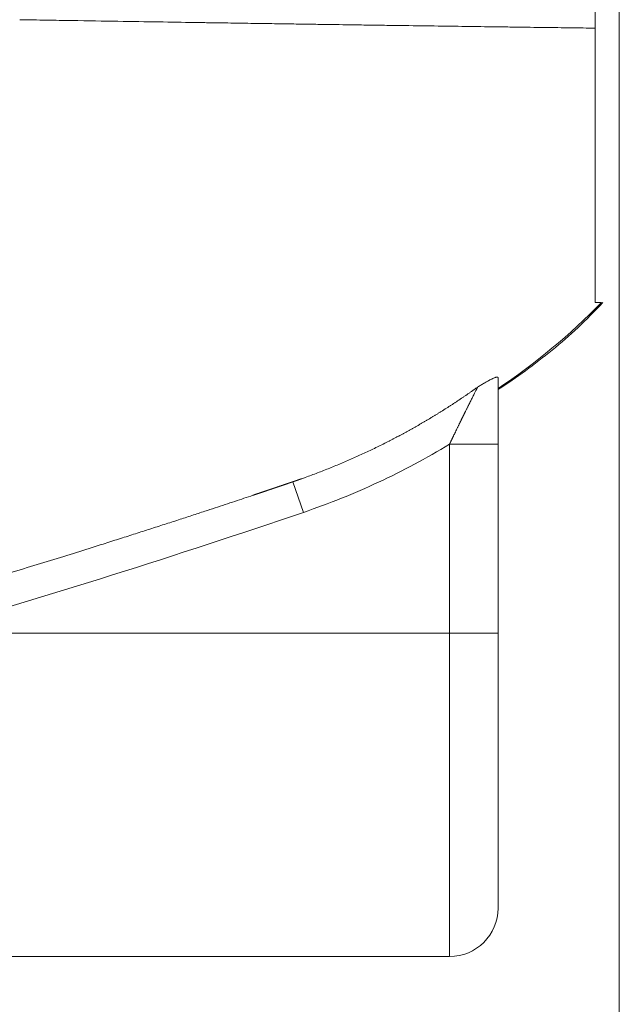
# Model space of a CAD drawing. Units: millimetres. Extents: x 0 to 594, y 0 to 420.
# Drawn here: x 262 to 275, y 266 to 288 of the extents above; entities that cross this region are included whole.
import ezdxf

# ---------------------------------------------------------------- set-up
doc = ezdxf.new("R2010")
doc.units = ezdxf.units.MM
doc.layers.add('1', color=7, linetype='Continuous', true_color=0xffffff)
doc.styles.add('Arial Unicode MS', font='Arial')
doc.dimstyles.get("Standard").update_dxf_attribs({"dimtxt": 0.18, "dimasz": 0.18, "dimexe": 0.18, "dimexo": 0.0625, "dimgap": 0.09, "dimtad": 0, "dimtih": 1, "dimtoh": 1, "dimdec": 4, "dimzin": 0, "dimdsep": 46, "dimtxsty": 'Standard', "dimcen": 0.09, "dimadec": 0, "dimazin": 0, "dimtfac": 1, "dimtdec": 4, "dimtofl": 0, "dimtmove": 0, "dimatfit": 3, "dimfxl": 1, "dimtolj": 1, "dimtzin": 0, "dimarcsym": 0})

# ---------------------------------------------------------------- blocks, each defined once
blk = doc.blocks.new('_U0')
at = {"layer": '1', "color": 1, "lineweight": 13}
for p, q in [((130.499, 296.747), (130.499, 256.351)), ((275.32, 295.767), (275.32, 256.351)), ((130.499, 257.351), (275.32, 257.351))]:
    blk.add_line(p, q, dxfattribs=at)
at = {"layer": '1', "color": 1, "lineweight": 18}
for points in [[(130.499, 257.351), (133.499, 258.155), (133.499, 256.547)], [(275.32, 257.351), (272.32, 256.547), (272.32, 258.155)]]:
    blk.add_solid(points, dxfattribs=at)
at = {"layer": '1', "color": 7, "linetype": 'Continuous', "lineweight": 13, "insert": (199.282, 257.973), "char_height": 2.5, "attachment_point": 7, "line_spacing_factor": 1.047437, "style": 'Arial Unicode MS'}
blk.add_mtext('\\fArial|b0|i0;\\W1.0000;2028', dxfattribs=at)

msp = doc.modelspace()

# ---------------------------------------------------------------- linework, layer by layer
at = {"layer": '1', "color": 7, "linetype": 'Continuous', "lineweight": 13}
for p, q in [((271.5702, 274.2283), (271.5702, 278.4015)), ((271.5702, 278.4015), (272.6416, 278.4015)), ((268.1141, 277.5744), (268.3444, 276.8983)), ((259.8864, 274.2283), (271.5702, 274.2283)), ((271.5702, 267.0854), (271.5702, 274.2283)), ((271.5702, 274.2283), (272.6416, 274.2283))]:
    msp.add_line(p, q, dxfattribs=at)
at = {"layer": '1', "color": 3, "linetype": 'Continuous', "lineweight": 18}
for p, q in [((272.6416, 278.4015), (272.6416, 274.2283)), ((272.6416, 274.2283), (272.6416, 268.1569)), ((204.7841, 267.0854), (271.5702, 267.0854))]:
    msp.add_line(p, q, dxfattribs=at)
at = {"layer": '1', "color": 7, "linetype": 'Continuous', "lineweight": 13}
msp.add_arc((204.7845, 463.514), 197.1429, 286.230522, 288.808473, dxfattribs=at)
at = {"layer": '1', "color": 3, "linetype": 'Continuous', "lineweight": 18}
msp.add_arc((271.5702, 268.1569), 1.0714, 270, 0, dxfattribs=at)
msp.add_ellipse((264.7156, 291.5132), major_axis=(-4.7005, 13.4903), ratio=0.9968392, start_param=3.3953624, end_param=3.604305, dxfattribs=at)
for points, knots in [([(274.7845, 287.5949), (274.7845, 287.6091), (274.7845, 287.6236), (274.7845, 287.6529), (274.7845, 287.6678), (274.7845, 287.698), (274.7845, 287.7134), (274.7845, 287.7368), (274.7845, 287.7486), (274.7845, 287.7606), (274.7845, 287.7666), (274.7845, 287.7686), (274.7845, 287.7726), (274.7845, 287.8067), (274.7845, 287.8405), (274.7845, 287.888), (274.7845, 287.9038), (274.7845, 287.9353), (274.7845, 287.9508), (274.7845, 287.9811), (274.7845, 287.996), (274.7845, 288.0253), (274.7845, 288.0396), (274.7845, 288.0573), (274.7845, 288.0608), (274.7845, 288.0678), (274.7845, 288.0782), (274.7845, 288.0884), (274.7845, 288.1086), (274.7845, 288.1216), (274.7845, 288.1471), (274.7845, 288.1595), (274.7845, 288.1837), (274.7845, 288.1955), (274.7845, 288.2187), (274.7845, 288.23), (274.7845, 288.2438), (274.7845, 288.2466), (274.7845, 288.252), (274.7845, 288.2548), (274.7845, 288.2629), (274.7845, 288.2682), (274.7845, 288.2945), (274.7845, 288.3144), (274.7845, 288.3523), (274.7845, 288.3703), (274.7845, 288.4048), (274.7845, 288.4213), (274.7845, 288.4529), (274.7845, 288.468), (274.7845, 288.4862), (274.7845, 288.4898), (274.7845, 288.4969), (274.7845, 288.5005), (274.7845, 288.5109), (274.7845, 288.5177), (274.7845, 288.5377), (274.7845, 288.5504), (274.7845, 288.5748), (274.7845, 288.5865), (274.7845, 288.6089), (274.7845, 288.6196), (274.7845, 288.6505), (274.7845, 288.6694), (274.7845, 288.7044), (274.7845, 288.7204), (274.7845, 288.75), (274.7845, 288.7636), (274.7845, 288.7822), (274.7845, 288.7881), (274.7845, 288.7966), (274.7845, 288.7994), (274.7845, 288.8048), (274.7845, 288.8074), (274.7845, 288.8203), (274.7845, 288.8295), (274.7845, 288.8461), (274.7845, 288.8534), (274.7845, 288.8664), (274.7845, 288.872), (274.7845, 288.8815), (274.7845, 288.8855), (274.7845, 288.8887)], [0, 0, 0, 0, 0.015625, 0.015625, 0.03125, 0.03125, 0.046875, 0.046875, 0.0546875, 0.0585938, 0.0585938, 0.0605469, 0.0605469, 0.0625, 0.09375, 0.09375, 0.109375, 0.109375, 0.125, 0.125, 0.140625, 0.140625, 0.15625, 0.15625, 0.1601563, 0.1601563, 0.1640625, 0.171875, 0.171875, 0.1875, 0.1875, 0.203125, 0.203125, 0.21875, 0.21875, 0.234375, 0.234375, 0.2382813, 0.2382813, 0.2421875, 0.2421875, 0.25, 0.25, 0.28125, 0.28125, 0.3125, 0.3125, 0.34375, 0.34375, 0.375, 0.375, 0.3828125, 0.3828125, 0.390625, 0.390625, 0.40625, 0.40625, 0.4375, 0.4375, 0.46875, 0.46875, 0.5, 0.5, 0.5625, 0.5625, 0.625, 0.625, 0.6875, 0.6875, 0.71875, 0.71875, 0.734375, 0.734375, 0.75, 0.75, 0.8125, 0.8125, 0.875, 0.875, 0.9375, 0.9375, 1, 1, 1, 1]), ([(274.7845, 281.533), (274.7845, 281.5622), (274.7845, 281.5948), (274.7845, 281.6674), (274.7845, 281.7074), (274.7845, 281.7954), (274.7845, 281.8434), (274.7845, 281.9482), (274.7845, 282.005), (274.7845, 282.1281), (274.7845, 282.1945), (274.7845, 282.3021), (274.7845, 282.3765), (274.7845, 282.4565), (274.7845, 282.5395), (274.7845, 282.5825), (274.7845, 282.6717), (274.7845, 282.7179), (274.7845, 282.8136), (274.7845, 282.8631), (274.7845, 282.9658), (274.7845, 283.0189), (274.7845, 283.129), (274.7845, 283.1859), (274.7845, 283.304), (274.7845, 283.3651), (274.7845, 283.4917), (274.7845, 283.5573), (274.7845, 283.6592), (274.7845, 283.6938), (274.7845, 283.7466), (274.7845, 283.7732), (274.7845, 283.8002), (274.7845, 283.8183), (274.7845, 283.8274), (274.7845, 283.9094), (274.7845, 283.9845), (274.7845, 284.1393), (274.7845, 284.219), (274.7845, 284.3831), (274.7845, 284.4676), (274.7845, 284.6418), (274.7845, 284.7315), (274.7845, 284.9162), (274.7845, 285.0114), (274.7845, 285.2075), (274.7845, 285.3085), (274.7845, 285.4648), (274.7845, 285.5177), (274.7845, 285.5848), (274.7845, 285.5983), (274.7845, 285.6253), (274.7845, 285.6389), (274.7845, 285.6798), (274.7845, 285.7073), (274.7845, 285.8451), (274.7845, 285.958), (274.7845, 286.189), (274.7845, 286.3071), (274.7845, 286.5488), (274.7845, 286.6725), (274.7845, 286.9256), (274.7845, 287.0551), (274.7845, 287.3202), (274.7845, 287.4559), (274.7845, 287.5949)], [0, 0, 0, 0, 0.0625, 0.0625, 0.125, 0.125, 0.1875, 0.1875, 0.25, 0.25, 0.3125, 0.3125, 0.34375, 0.375, 0.375, 0.40625, 0.40625, 0.4375, 0.4375, 0.46875, 0.46875, 0.5, 0.5, 0.53125, 0.53125, 0.5625, 0.5625, 0.59375, 0.59375, 0.609375, 0.609375, 0.6171875, 0.6210938, 0.6210938, 0.625, 0.625, 0.65625, 0.65625, 0.6875, 0.6875, 0.71875, 0.71875, 0.75, 0.75, 0.78125, 0.78125, 0.8125, 0.8125, 0.828125, 0.828125, 0.8320313, 0.8320313, 0.8359375, 0.8359375, 0.84375, 0.84375, 0.875, 0.875, 0.90625, 0.90625, 0.9375, 0.9375, 0.96875, 0.96875, 1, 1, 1, 1]), ([(272.6526, 279.617), (272.8534, 279.7477), (273.4516, 280.1629), (274.2476, 280.8013), (274.7783, 281.3414), (274.9554, 281.5341)], [0, 0, 0, 0, 0.2439103, 0.7398757, 1, 1, 1, 1]), ([(272.1934, 279.6664), (272.1945, 279.6671), (272.1967, 279.6684), (272.2, 279.6704), (272.2033, 279.6725), (272.2066, 279.6745), (272.2099, 279.6765), (272.2132, 279.6784), (272.2164, 279.6804), (272.2197, 279.6824), (272.2229, 279.6843), (272.2261, 279.6863), (272.2294, 279.6882), (272.2326, 279.6902), (272.2357, 279.6921), (272.2389, 279.694), (272.2421, 279.6959), (272.2452, 279.6978), (272.2484, 279.6997), (272.2515, 279.7016), (272.2546, 279.7035), (272.2577, 279.7053), (272.2608, 279.7072), (272.2639, 279.709), (272.267, 279.7109), (272.2701, 279.7127), (272.2731, 279.7145), (272.2761, 279.7163), (272.2792, 279.7181), (272.2822, 279.7199), (272.2852, 279.7217), (272.2882, 279.7235), (272.2912, 279.7253), (272.2941, 279.727), (272.2971, 279.7288), (272.3, 279.7305), (272.303, 279.7322), (272.3059, 279.7339), (272.3088, 279.7357), (272.3117, 279.7374), (272.3146, 279.7391), (272.3175, 279.7407), (272.3203, 279.7424), (272.3232, 279.7441), (272.326, 279.7457), (272.3288, 279.7474), (272.3317, 279.749), (272.3345, 279.7507), (272.3373, 279.7523), (272.34, 279.7539), (272.3428, 279.7555), (272.3456, 279.7571), (272.3483, 279.7587), (272.3511, 279.7603), (272.3538, 279.7618), (272.3565, 279.7634), (272.3592, 279.7649), (272.3619, 279.7665), (272.3646, 279.768), (272.3672, 279.7695), (272.3699, 279.771), (272.3725, 279.7725), (272.3752, 279.774), (272.3778, 279.7755), (272.3804, 279.777), (272.383, 279.7785), (272.3856, 279.7799), (272.3983, 279.7871), (272.4206, 279.7994), (272.4506, 279.8157), (272.4787, 279.8303), (272.5046, 279.8433), (272.5304, 279.8556), (272.5552, 279.8665), (272.5782, 279.8756), (272.5978, 279.882), (272.6092, 279.8847), (272.6151, 279.8857), (272.6168, 279.886), (272.6185, 279.8862), (272.6201, 279.8863), (272.6217, 279.8864), (272.6232, 279.8865), (272.6246, 279.8866), (272.626, 279.8866), (272.6273, 279.8865), (272.6286, 279.8864), (272.6298, 279.8863), (272.631, 279.8861), (272.6321, 279.8859), (272.6331, 279.8856), (272.6341, 279.8853), (272.635, 279.885), (272.6358, 279.8846), (272.6366, 279.8842), (272.6374, 279.8837), (272.638, 279.8832), (272.6387, 279.8826), (272.6392, 279.882), (272.6397, 279.8814), (272.6402, 279.8807), (272.6405, 279.88), (272.6409, 279.8792), (272.6411, 279.8784), (272.6413, 279.8775), (272.6415, 279.8766), (272.6416, 279.8757), (272.6416, 279.875), (272.6416, 279.8747)], [0, 0, 0, 0, 0.0038434, 0.0076851, 0.0115251, 0.0153634, 0.0192001, 0.0230352, 0.0268689, 0.0307011, 0.0345318, 0.0383612, 0.0421892, 0.0460159, 0.0498414, 0.0536657, 0.0574889, 0.0613109, 0.0651319, 0.0689519, 0.0727709, 0.076589, 0.0804062, 0.0842225, 0.0880381, 0.0918529, 0.0956671, 0.0994806, 0.1032934, 0.1071058, 0.1109176, 0.1147289, 0.1185399, 0.1223504, 0.1261607, 0.1299706, 0.1337803, 0.1375899, 0.1413993, 0.1452085, 0.1490178, 0.152827, 0.1566363, 0.1604457, 0.1642551, 0.1680648, 0.1718747, 0.1756849, 0.1794954, 0.1833062, 0.1871175, 0.1909292, 0.1947414, 0.1985542, 0.2023676, 0.2061816, 0.2099962, 0.2138116, 0.2176278, 0.2214448, 0.2252627, 0.2290815, 0.2329013, 0.236722, 0.2405438, 0.2443667, 0.2481908, 0.252016, 0.3013022, 0.3506985, 0.4002971, 0.4501888, 0.5004624, 0.5626251, 0.624929, 0.6875303, 0.7505823, 0.7586121, 0.76664, 0.7746664, 0.7826916, 0.7907158, 0.7987394, 0.8067626, 0.8147858, 0.8228092, 0.8308333, 0.8388582, 0.8468842, 0.8549118, 0.8629411, 0.8709724, 0.8790062, 0.8870426, 0.895082, 0.9031247, 0.9111709, 0.919221, 0.9272753, 0.935334, 0.9433975, 0.9514661, 0.95954, 0.9676195, 0.975705, 0.9837967, 0.991895, 1, 1, 1, 1]), ([(272.6416, 279.8747), (272.6416, 279.7703), (272.6416, 279.6595), (272.6416, 279.4849), (272.6416, 279.4253), (272.6416, 279.3032), (272.6416, 279.2407), (272.6416, 279.0525), (272.6416, 278.925), (272.6416, 278.6662), (272.6416, 278.5349), (272.6416, 278.4015)], [0, 0, 0, 0, 0.25, 0.25, 0.375, 0.375, 0.5, 0.5, 0.75, 0.75, 1, 1, 1, 1]), ([(271.5702, 278.4015), (271.0623, 278.0933), (270.5393, 277.8143), (269.464, 277.3134), (268.9116, 277.0914), (268.3444, 276.8983)], [0, 0, 0, 0, 0.5, 0.5, 1, 1, 1, 1]), ([(268.1141, 277.5744), (268.1117, 277.5736), (268.1069, 277.5719), (268.0996, 277.5694), (268.0923, 277.5669), (268.0849, 277.5645), (268.0776, 277.562), (268.0702, 277.5594), (268.0628, 277.5569), (268.0554, 277.5544), (268.048, 277.5519), (268.0406, 277.5494), (268.0331, 277.5468), (268.0256, 277.5443), (268.0181, 277.5417), (268.0106, 277.5392), (268.0031, 277.5366), (267.9955, 277.534), (267.988, 277.5315), (267.9804, 277.5289), (267.9727, 277.5263), (267.9651, 277.5237), (267.9575, 277.5211), (267.9498, 277.5185), (267.9421, 277.5159), (267.9344, 277.5133), (267.9267, 277.5107), (267.9189, 277.508), (267.9112, 277.5054), (267.9034, 277.5027), (267.8956, 277.5001), (267.8878, 277.4974), (267.8799, 277.4948), (267.8721, 277.4921), (267.8642, 277.4894), (267.8563, 277.4868), (267.8484, 277.4841), (267.8404, 277.4814), (267.8325, 277.4787), (267.8245, 277.476), (267.8165, 277.4733), (267.8085, 277.4706), (267.8005, 277.4679), (267.7924, 277.4651), (267.7843, 277.4624), (267.7763, 277.4597), (267.7682, 277.4569), (267.76, 277.4542), (267.7519, 277.4514), (267.7437, 277.4486), (267.7355, 277.4459), (267.7273, 277.4431), (267.7191, 277.4403), (267.7109, 277.4375), (267.7026, 277.4347), (267.6943, 277.4319), (267.686, 277.4291), (267.6777, 277.4263), (267.6694, 277.4235), (267.661, 277.4207), (267.6527, 277.4179), (267.6443, 277.415), (267.6359, 277.4122), (267.6274, 277.4093), (267.619, 277.4065), (267.6105, 277.4036), (267.602, 277.4008), (267.5935, 277.3979), (267.585, 277.395), (267.5765, 277.3921), (267.5679, 277.3892), (267.5593, 277.3863), (267.5507, 277.3834), (267.5421, 277.3805), (267.5334, 277.3776), (267.5248, 277.3747), (267.5161, 277.3718), (267.5074, 277.3689), (267.4987, 277.3659), (267.49, 277.363), (267.4812, 277.36), (267.4724, 277.3571), (267.4636, 277.3541), (267.4548, 277.3511), (267.446, 277.3482), (267.4372, 277.3452), (267.4283, 277.3422), (267.4194, 277.3392), (267.4105, 277.3362), (267.4016, 277.3332), (267.3926, 277.3302), (267.3837, 277.3272), (267.3747, 277.3242), (267.3657, 277.3212), (267.3567, 277.3181), (267.3476, 277.3151), (267.3386, 277.312), (267.3295, 277.309), (267.3204, 277.3059), (267.3113, 277.3029), (267.3021, 277.2998), (267.293, 277.2967), (267.2838, 277.2937), (267.2746, 277.2906), (267.2654, 277.2875), (267.2562, 277.2844), (267.2469, 277.2813), (267.2377, 277.2782), (267.1672, 277.2546), (267.0327, 277.2095), (266.8283, 277.1413), (266.6157, 277.0707), (266.3951, 276.9977), (266.151, 276.9172), (265.8814, 276.8287), (265.5845, 276.7318), (265.2761, 276.6317), (264.9599, 276.5297), (264.6362, 276.4258), (264.3055, 276.3203), (263.9642, 276.2121), (263.5487, 276.0813), (263.0523, 275.9263), (262.4677, 275.7456), (261.859, 275.5597), (261.2262, 275.3687), (260.5308, 275.1613), (259.769, 274.9374), (258.937, 274.6968), (258.0738, 274.4513), (257.0991, 274.179), (256.0053, 273.8798), (254.7845, 273.5542), (253.5339, 273.2294), (252.2566, 272.9067), (250.9552, 272.5871), (249.6317, 272.2719), (248.2887, 271.9619), (246.9286, 271.658), (245.5526, 271.3609), (244.163, 271.0713), (242.7618, 270.7898), (241.3461, 270.5163), (239.9178, 270.2511), (238.4783, 269.9949), (237.0253, 269.7475), (235.5602, 269.5094), (234.0842, 269.281), (232.5953, 269.0622), (231.0946, 268.8534), (229.5831, 268.6551), (228.1893, 268.4832), (226.9169, 268.3351), (225.7695, 268.2084), (224.6151, 268.0878), (223.46, 267.9741), (222.3047, 267.8672), (221.1499, 267.7672), (219.9898, 267.6737), (218.8286, 267.587), (217.6667, 267.5071), (216.5046, 267.4342), (215.3389, 267.368), (214.1716, 267.3087), (213.0032, 267.2563), (211.8341, 267.2108), (210.6629, 267.1722), (209.8541, 267.1504), (209.4088, 267.1399), (209.3278, 267.138), (209.2467, 267.1361), (209.1657, 267.1343), (209.0847, 267.1325), (209.0036, 267.1307), (208.9226, 267.129), (208.8415, 267.1273), (208.7605, 267.1257), (208.6794, 267.124), (208.5983, 267.1224), (208.5173, 267.1209), (208.4362, 267.1194), (208.3551, 267.1179), (208.2741, 267.1164), (208.193, 267.115), (208.1119, 267.1136), (208.0308, 267.1122), (207.9497, 267.1109), (207.8686, 267.1096), (207.7875, 267.1084), (207.7064, 267.1072), (207.6253, 267.106), (207.5442, 267.1048), (207.4631, 267.1037), (207.382, 267.1026), (207.3008, 267.1015), (207.2197, 267.1005), (207.1386, 267.0995), (207.0575, 267.0986), (206.9763, 267.0976), (206.8952, 267.0968), (206.814, 267.0959), (206.7329, 267.0951), (206.6518, 267.0943), (206.5706, 267.0935), (206.4894, 267.0928), (206.4083, 267.0921), (206.3271, 267.0915), (206.246, 267.0909), (206.1648, 267.0903), (206.0836, 267.0897), (206.0025, 267.0892), (205.9213, 267.0887), (205.8401, 267.0883), (205.7589, 267.0878), (205.6777, 267.0874), (205.5965, 267.0871), (205.5153, 267.0868), (205.4341, 267.0865), (205.3529, 267.0862), (205.2717, 267.086), (205.1905, 267.0858), (205.1093, 267.0857), (205.0281, 267.0856), (204.947, 267.0855), (204.8929, 267.0855), (204.8659, 267.0854)], [0, 0, 0, 0, 0.0002911, 0.0005823, 0.0008735, 0.0011648, 0.0014562, 0.0017476, 0.0020392, 0.0023308, 0.0026225, 0.0029142, 0.003206, 0.0034979, 0.0037899, 0.0040819, 0.0043741, 0.0046663, 0.0049585, 0.0052509, 0.0055433, 0.0058358, 0.0061284, 0.006421, 0.0067138, 0.0070066, 0.0072995, 0.0075924, 0.0078855, 0.0081786, 0.0084718, 0.008765, 0.0090584, 0.0093518, 0.0096453, 0.0099389, 0.0102326, 0.0105263, 0.0108201, 0.011114, 0.011408, 0.0117021, 0.0119962, 0.0122905, 0.0125848, 0.0128792, 0.0131736, 0.0134682, 0.0137628, 0.0140575, 0.0143523, 0.0146472, 0.0149422, 0.0152372, 0.0155323, 0.0158276, 0.0161229, 0.0164182, 0.0167137, 0.0170092, 0.0173049, 0.0176006, 0.0178964, 0.0181923, 0.0184883, 0.0187843, 0.0190805, 0.0193767, 0.019673, 0.0199694, 0.0202659, 0.0205625, 0.0208591, 0.0211559, 0.0214527, 0.0217496, 0.0220467, 0.0223438, 0.0226409, 0.0229382, 0.0232356, 0.023533, 0.0238306, 0.0241282, 0.0244259, 0.0247238, 0.0250217, 0.0253196, 0.0256177, 0.0259159, 0.0262142, 0.0265125, 0.026811, 0.0271095, 0.0274081, 0.0277069, 0.0280057, 0.0283046, 0.0286036, 0.0289027, 0.0292018, 0.0295011, 0.0298005, 0.0301, 0.0303995, 0.0306992, 0.0309989, 0.0312987, 0.0315987, 0.0378237, 0.0440873, 0.0503912, 0.0567372, 0.063127, 0.070862, 0.0786593, 0.0865216, 0.0944517, 0.1021837, 0.1099776, 0.1178357, 0.1257602, 0.1380555, 0.1504964, 0.1630899, 0.1758432, 0.188763, 0.2041246, 0.2196895, 0.2354672, 0.2514671, 0.2719951, 0.292837, 0.3140093, 0.3346842, 0.3556266, 0.3768493, 0.3975365, 0.4184459, 0.439588, 0.4601887, 0.4809708, 0.5019428, 0.5225417, 0.5432885, 0.5641906, 0.5848576, 0.6056446, 0.6265581, 0.6473559, 0.6682499, 0.689246, 0.7048612, 0.7205173, 0.7362168, 0.7519619, 0.767506, 0.7830798, 0.7986857, 0.8143258, 0.8298421, 0.8453786, 0.8609372, 0.8765201, 0.8920502, 0.9075914, 0.9231459, 0.9387156, 0.9397904, 0.9408652, 0.94194, 0.9430149, 0.9440897, 0.9451645, 0.9462393, 0.9473142, 0.948389, 0.9494639, 0.9505388, 0.9516136, 0.9526885, 0.9537634, 0.9548383, 0.9559132, 0.9569882, 0.9580631, 0.9591381, 0.960213, 0.961288, 0.962363, 0.963438, 0.9645131, 0.9655881, 0.9666632, 0.9677383, 0.9688134, 0.9698885, 0.9709637, 0.9720389, 0.9731141, 0.9741893, 0.9752645, 0.9763398, 0.9774151, 0.9784904, 0.9795658, 0.9806411, 0.9817165, 0.982792, 0.9838674, 0.9849429, 0.9860184, 0.987094, 0.9881696, 0.9892452, 0.9903208, 0.9913965, 0.9924722, 0.993548, 0.9946238, 0.9956996, 0.9967755, 0.9978514, 0.9989273, 1, 1, 1, 1])]:
    msp.add_open_spline(points, degree=3, knots=knots, dxfattribs=at)
at = {"layer": '1', "color": 7, "linetype": 'Continuous', "lineweight": 13}
for points, knots in [([(274.7845, 287.5949), (274.6133, 287.597), (274.4345, 287.5993), (274.0609, 287.604), (273.866, 287.6065), (273.5612, 287.6105), (273.4575, 287.6118), (273.2459, 287.6146), (273.1379, 287.616), (272.9178, 287.6189), (272.8055, 287.6204), (272.6339, 287.6227), (272.5472, 287.6238), (272.4446, 287.6252), (272.393, 287.6259), (272.3671, 287.6262), (272.3541, 287.6264), (272.3476, 287.6265), (272.3443, 287.6265), (272.3427, 287.6265), (272.3419, 287.6265), (272.3415, 287.6266), (272.3413, 287.6266), (272.3412, 287.6266), (272.3412, 287.6266), (272.3411, 287.6266), (272.3411, 287.6266), (272.1268, 287.6294), (271.9044, 287.6324), (271.4431, 287.6387), (271.204, 287.642), (270.7086, 287.6489), (270.4523, 287.6525), (270.0543, 287.6581), (269.9194, 287.6601), (269.7137, 287.663), (269.6445, 287.664), (269.5399, 287.6655), (269.4874, 287.6662), (269.4258, 287.6671), (269.3948, 287.6676), (269.3794, 287.6678), (269.3716, 287.6679), (269.3677, 287.668), (269.3658, 287.668), (269.3648, 287.668), (269.3643, 287.668), (269.3641, 287.668), (269.364, 287.668), (269.3639, 287.668), (269.3639, 287.668), (269.3639, 287.668), (269.3639, 287.668), (269.3639, 287.668), (269.2659, 287.6694), (269.1626, 287.671), (268.9451, 287.6742), (268.8309, 287.6759), (268.651, 287.6785), (268.5896, 287.6794), (268.4954, 287.6808), (268.4636, 287.6812), (268.3994, 287.6821), (268.3669, 287.6826), (268.2027, 287.685), (268.0656, 287.687), (267.78, 287.6912), (267.6314, 287.6935), (267.3224, 287.6981), (267.1619, 287.7006), (266.8288, 287.7056), (266.6562, 287.7083), (266.3879, 287.7124), (266.2514, 287.7145), (266.088, 287.717), (266.0053, 287.7183), (265.9636, 287.7189), (265.9428, 287.7192), (265.9323, 287.7194), (265.9271, 287.7195), (265.9244, 287.7195), (265.9231, 287.7196), (265.9225, 287.7196), (265.9222, 287.7196), (265.922, 287.7196), (265.9219, 287.7196), (265.9219, 287.7196), (265.9219, 287.7196), (265.9218, 287.7196), (265.9218, 287.7196), (265.6816, 287.7233), (265.4224, 287.7273), (264.8645, 287.7361), (264.5658, 287.7408), (263.9275, 287.751), (263.5879, 287.7564), (263.0465, 287.7652), (262.8607, 287.7682), (262.4783, 287.7744), (262.2817, 287.7776), (262.0795, 287.7809)], [0, 0, 0, 0, 0.0625, 0.0625, 0.125, 0.125, 0.15625, 0.15625, 0.1875, 0.1875, 0.21875, 0.21875, 0.234375, 0.2421875, 0.2460937, 0.2480469, 0.2490234, 0.2495117, 0.2497559, 0.2498779, 0.249939, 0.2499695, 0.2499847, 0.2499924, 0.2499962, 0.2499962, 0.25, 0.25, 0.3125, 0.3125, 0.375, 0.375, 0.4375, 0.4375, 0.46875, 0.46875, 0.484375, 0.484375, 0.4921875, 0.4960937, 0.4980469, 0.4990234, 0.4995117, 0.4997559, 0.4998779, 0.499939, 0.4999695, 0.4999847, 0.4999924, 0.4999962, 0.4999981, 0.499999, 0.499999, 0.5, 0.5, 0.53125, 0.53125, 0.5625, 0.5625, 0.578125, 0.578125, 0.5859375, 0.5859375, 0.59375, 0.59375, 0.625, 0.625, 0.65625, 0.65625, 0.6875, 0.6875, 0.71875, 0.71875, 0.734375, 0.7421875, 0.7460937, 0.7480469, 0.7490234, 0.7495117, 0.7497559, 0.7498779, 0.749939, 0.7499695, 0.7499847, 0.7499924, 0.7499962, 0.7499981, 0.749999, 0.749999, 0.75, 0.75, 0.8125, 0.8125, 0.875, 0.875, 0.9375, 0.9375, 0.96875, 0.96875, 1, 1, 1, 1]), ([(268.1141, 277.5744), (268.1142, 277.5744), (268.1143, 277.5745), (268.1146, 277.5745), (268.1149, 277.5747), (268.1154, 277.5748), (268.116, 277.575), (268.1167, 277.5753), (268.1176, 277.5756), (268.1185, 277.5759), (268.1196, 277.5763), (268.1208, 277.5767), (268.1221, 277.5771), (268.1235, 277.5776), (268.125, 277.5781), (268.1267, 277.5787), (268.1285, 277.5793), (268.1304, 277.5799), (268.1324, 277.5806), (268.1345, 277.5813), (268.1367, 277.5821), (268.1391, 277.5829), (268.1415, 277.5838), (268.1441, 277.5846), (268.1468, 277.5856), (268.1497, 277.5865), (268.1526, 277.5875), (268.1557, 277.5886), (268.1588, 277.5897), (268.1621, 277.5908), (268.1655, 277.592), (268.169, 277.5932), (268.1727, 277.5945), (268.1764, 277.5958), (268.1803, 277.5971), (268.1843, 277.5985), (268.1884, 277.5999), (268.1926, 277.6014), (268.197, 277.6029), (268.2014, 277.6044), (268.206, 277.606), (268.2107, 277.6076), (268.2155, 277.6093), (268.2204, 277.611), (268.2255, 277.6128), (268.2306, 277.6146), (268.2359, 277.6164), (268.2413, 277.6183), (268.2468, 277.6202), (268.2524, 277.6222), (268.2582, 277.6242), (268.264, 277.6263), (268.2809, 277.6322), (268.3088, 277.6421), (268.3477, 277.6559), (268.4187, 277.6815), (268.5219, 277.7192), (268.6569, 277.7699), (268.7913, 277.8219), (268.9253, 277.875), (269.0589, 277.9295), (269.236, 278.0034), (269.456, 278.0989), (269.7178, 278.2182), (269.9779, 278.3425), (270.159, 278.4332), (270.2626, 278.4864), (270.2895, 278.5003), (270.3163, 278.5142), (270.3432, 278.5282), (270.37, 278.5422), (270.3968, 278.5563), (270.4236, 278.5704), (270.4503, 278.5846), (270.4771, 278.5989), (270.5038, 278.6132), (270.5305, 278.6276), (270.5572, 278.6421), (270.5839, 278.6565), (270.6105, 278.6711), (270.6371, 278.6857), (270.6638, 278.7004), (270.6904, 278.7151), (270.7169, 278.7299), (270.7435, 278.7447), (270.77, 278.7596), (270.7965, 278.7746), (270.823, 278.7896), (270.8495, 278.8046), (270.876, 278.8197), (270.9024, 278.8349), (270.9288, 278.8502), (270.9552, 278.8655), (270.9816, 278.8808), (271.0079, 278.8962), (271.0342, 278.9117), (271.0606, 278.9272), (271.0868, 278.9428), (271.1131, 278.9584), (271.1393, 278.9741), (271.1655, 278.9899), (271.1917, 279.0057), (271.2179, 279.0215), (271.2441, 279.0375), (271.2702, 279.0534), (271.2963, 279.0695), (271.3223, 279.0856), (271.3484, 279.1017), (271.3744, 279.1179), (271.4004, 279.1342), (271.4264, 279.1505), (271.4524, 279.1669), (271.4783, 279.1833), (271.5042, 279.1998), (271.5301, 279.2164), (271.5559, 279.233), (271.5817, 279.2496), (271.6075, 279.2663), (271.6333, 279.2831), (271.6591, 279.2999), (271.6848, 279.3168), (271.7105, 279.3338), (271.7362, 279.3508), (271.7618, 279.3678), (271.7874, 279.3849), (271.813, 279.4021), (271.8386, 279.4193), (271.8641, 279.4366), (271.8896, 279.4539), (271.9151, 279.4713), (271.9405, 279.4888), (271.9659, 279.5063), (271.9913, 279.5239), (272.0167, 279.5415), (272.042, 279.5592), (272.0673, 279.5769), (272.0926, 279.5947), (272.1178, 279.6125), (272.1431, 279.6304), (272.1682, 279.6484), (272.185, 279.6604), (272.1934, 279.6664)], [0, 0, 0, 0, 0.0000309, 0.0000887, 0.0001732, 0.0002846, 0.0004228, 0.0005878, 0.0007796, 0.0009983, 0.0012439, 0.0015163, 0.0018155, 0.0021415, 0.0024944, 0.0028742, 0.0032808, 0.0037143, 0.0041746, 0.0046618, 0.0051759, 0.0057168, 0.0062846, 0.0068793, 0.0075008, 0.0081493, 0.0088246, 0.0095268, 0.010256, 0.011012, 0.011795, 0.0126048, 0.0134416, 0.0143054, 0.015196, 0.0161137, 0.0170582, 0.0180297, 0.0190282, 0.0200537, 0.0211061, 0.0221855, 0.0232919, 0.0244254, 0.0255858, 0.0267733, 0.0279877, 0.0292292, 0.0304978, 0.0317934, 0.0331161, 0.0344659, 0.0358427, 0.0447986, 0.0537569, 0.0627175, 0.0940538, 0.1254064, 0.1567157, 0.1880477, 0.2194012, 0.2507753, 0.3131802, 0.3757216, 0.438391, 0.5011797, 0.5077486, 0.51432, 0.5208938, 0.5274701, 0.5340487, 0.5406298, 0.5472132, 0.5537991, 0.5603873, 0.5669779, 0.5735709, 0.5801662, 0.5867638, 0.5933638, 0.5999662, 0.6065708, 0.6131778, 0.619787, 0.6263986, 0.6330124, 0.6396285, 0.6462468, 0.6528674, 0.6594903, 0.6661154, 0.6727427, 0.6793722, 0.686004, 0.6926379, 0.699274, 0.7059123, 0.7125528, 0.7191954, 0.7258402, 0.7324871, 0.7391361, 0.7457873, 0.7524405, 0.7590959, 0.7657534, 0.7724129, 0.7790745, 0.7857381, 0.7924039, 0.7990716, 0.8057414, 0.8124132, 0.819087, 0.8257627, 0.8324405, 0.8391203, 0.845802, 0.8524857, 0.8591713, 0.8658589, 0.8725484, 0.8792398, 0.8859331, 0.8926283, 0.8993253, 0.9060243, 0.9127251, 0.9194278, 0.9261323, 0.9328386, 0.9395467, 0.9462567, 0.9529684, 0.959682, 0.9663973, 0.9731143, 0.9798332, 0.9865537, 0.993276, 1, 1, 1, 1]), ([(271.5702, 278.4015), (271.5711, 278.4035), (271.5729, 278.4074), (271.5757, 278.4133), (271.5785, 278.4192), (271.5814, 278.4252), (271.5842, 278.4312), (271.5871, 278.4372), (271.59, 278.4433), (271.5929, 278.4494), (271.5958, 278.4556), (271.5988, 278.4618), (271.6018, 278.468), (271.6048, 278.4743), (271.6078, 278.4806), (271.6108, 278.487), (271.6139, 278.4934), (271.6169, 278.4999), (271.62, 278.5063), (271.6232, 278.5129), (271.6263, 278.5194), (271.6294, 278.526), (271.6326, 278.5327), (271.6358, 278.5394), (271.639, 278.5461), (271.6423, 278.5528), (271.6455, 278.5596), (271.6488, 278.5665), (271.6521, 278.5733), (271.6554, 278.5803), (271.6641, 278.5984), (271.6788, 278.629), (271.7001, 278.6731), (271.7232, 278.7207), (271.7428, 278.7612), (271.7584, 278.7934), (271.7694, 278.8161), (271.7805, 278.8388), (271.7915, 278.8615), (271.8026, 278.8841), (271.8136, 278.9067), (271.8247, 278.9292), (271.8343, 278.9486), (271.8423, 278.9648), (271.8488, 278.9779), (271.8552, 278.9909), (271.8616, 279.0038), (271.8679, 279.0166), (271.8742, 279.0293), (271.8804, 279.042), (271.8866, 279.0545), (271.8927, 279.0669), (271.8988, 279.0793), (271.9048, 279.0915), (271.9108, 279.1037), (271.9168, 279.1157), (271.9247, 279.1317), (271.9345, 279.1514), (271.9459, 279.1744), (271.957, 279.1967), (271.9677, 279.2182), (271.9781, 279.2389), (271.988, 279.2588), (271.9976, 279.278), (272.0113, 279.3054), (272.0287, 279.3402), (272.0492, 279.3811), (272.0682, 279.4188), (272.0871, 279.4563), (272.1056, 279.4931), (272.1236, 279.5288), (272.1395, 279.5601), (272.1495, 279.58), (272.1549, 279.5906), (272.1565, 279.5937), (272.1581, 279.5968), (272.1596, 279.5998), (272.1611, 279.6027), (272.1625, 279.6056), (272.1639, 279.6084), (272.1653, 279.6111), (272.1667, 279.6138), (272.168, 279.6164), (272.1693, 279.619), (272.1706, 279.6215), (272.1718, 279.6239), (272.173, 279.6263), (272.1742, 279.6286), (272.1753, 279.6308), (272.1764, 279.633), (272.1775, 279.6351), (272.1785, 279.6372), (272.1796, 279.6392), (272.1805, 279.6411), (272.1815, 279.643), (272.1824, 279.6448), (272.1833, 279.6466), (272.1842, 279.6483), (272.185, 279.6499), (272.1858, 279.6515), (272.1866, 279.653), (272.1873, 279.6545), (272.188, 279.6559), (272.1887, 279.6572), (272.1893, 279.6584), (272.19, 279.6597), (272.1905, 279.6608), (272.1911, 279.6619), (272.1916, 279.6629), (272.1921, 279.6639), (272.1926, 279.6648), (272.193, 279.6656), (272.1933, 279.6661), (272.1934, 279.6664)], [0, 0, 0, 0, 0.0039206, 0.0078687, 0.0118442, 0.0158472, 0.0198777, 0.0239357, 0.0280212, 0.0321342, 0.0362747, 0.0404427, 0.0446382, 0.0488612, 0.0531118, 0.0573899, 0.0616955, 0.0660287, 0.0703894, 0.0747777, 0.0791935, 0.0836368, 0.0881077, 0.0926061, 0.0971321, 0.1016856, 0.1062667, 0.1108753, 0.1155114, 0.120175, 0.1248662, 0.1522765, 0.1821619, 0.2145284, 0.2493798, 0.2649432, 0.2805256, 0.2961263, 0.3117445, 0.3273793, 0.3430301, 0.3586959, 0.374376, 0.3835852, 0.3927481, 0.4018644, 0.4109341, 0.4199571, 0.4289333, 0.4378626, 0.4467448, 0.45558, 0.464368, 0.4731086, 0.4818018, 0.4904476, 0.4990457, 0.5163103, 0.5330943, 0.5493976, 0.5652202, 0.5805624, 0.5954244, 0.6098069, 0.6237104, 0.6577122, 0.6898777, 0.7202211, 0.7487617, 0.7830832, 0.8153584, 0.8456507, 0.8740391, 0.8775519, 0.881043, 0.8845124, 0.8879604, 0.8913872, 0.894793, 0.8981781, 0.9015427, 0.904887, 0.9082113, 0.9115157, 0.9148006, 0.9180663, 0.9213128, 0.9245406, 0.9277499, 0.9309409, 0.934114, 0.9372694, 0.9404074, 0.9435282, 0.9466323, 0.9497199, 0.9527912, 0.9558467, 0.9588866, 0.9619112, 0.9649209, 0.967916, 0.9708969, 0.9738638, 0.9768172, 0.9797574, 0.9826848, 0.9855997, 0.9885024, 0.9913935, 0.9942731, 0.9971419, 1, 1, 1, 1])]:
    msp.add_open_spline(points, degree=3, knots=knots, dxfattribs=at)
at = {"layer": '1', "color": 3, "linetype": 'Continuous', "lineweight": 18}
msp.add_open_spline([(274.7845, 281.533), (274.8451, 281.533), (274.8917, 281.533), (274.9245, 281.533)], degree=3, dxfattribs=at)

# ---------------------------------------------------------------- dimensions: what is measured, and where the dimension line sits
at = {"layer": '1', "color": 7, "linetype": 'Continuous', "lineweight": 13}
dim = msp.add_linear_dim(base=(275.3202, 257.3509), p1=(130.4987, 302.0854), p2=(275.3202, 302.0854), dimstyle='Standard', override={"dimtxt": 2.5, "dimasz": 3, "dimexe": 1, "dimexo": 0, "dimgap": 1.25, "dimtad": 1, "dimtih": 1, "dimtoh": 0, "dimdec": 0, "dimlfac": 14, "dimzin": 8, "dimdsep": 46, "dimlunit": 2, "dimtxsty": 'Arial Unicode MS', "dimsah": 1, "dimse1": 0, "dimse2": 0, "dimsd1": 0, "dimsd2": 0, "dimclrd": 1, "dimclre": 1, "dimclrt": 7, "dimtol": 0, "dimtm": -0.1, "dimtfac": 0.7, "dimtdec": 2, "dimtofl": 1, "dimtmove": 0, "dimtzin": 8, "dimlwd": 13, "dimlwe": 13}, dxfattribs=at)
dim.commit()
dim.dimension.update_dxf_attribs({"geometry": '_U0', "text_midpoint": (202.9095, 257.3509), "dimtype": 160})

doc.saveas('drawing.dxf')
